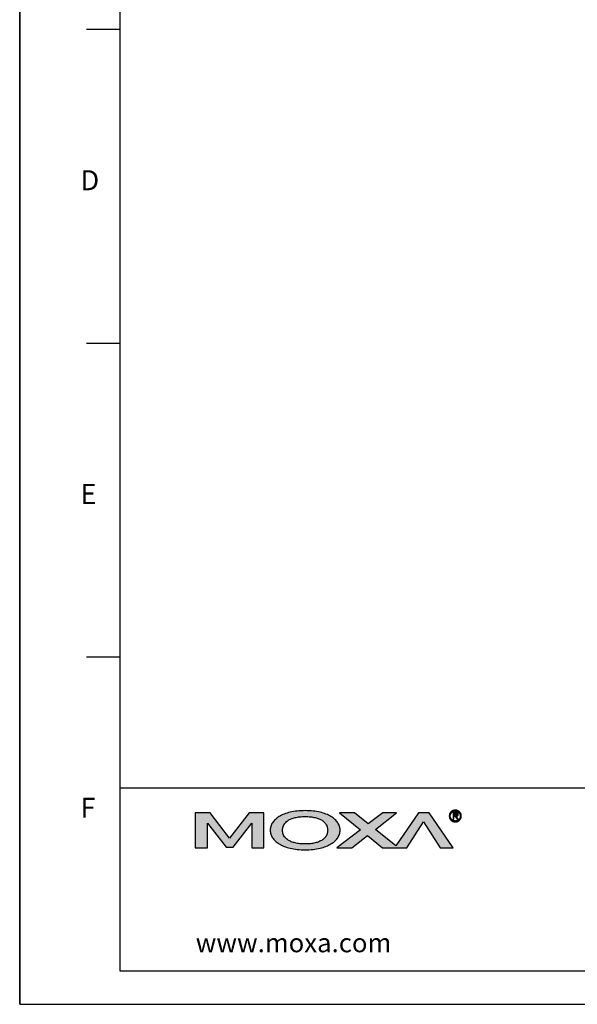
# Model space of a CAD drawing. Extents: x 0 to 841, y 0 to 594.
# Drawn here: x 0 to 167, y 0 to 295 of the extents above; entities that cross this region are included whole.
import ezdxf

# ---------------------------------------------------------------- set-up
doc = ezdxf.new("R2010")
doc.units = 0
doc.header["$LTSCALE"] = 46.255
doc.layers.get('0').update_dxf_attribs({"linetype": 'CONTINUOUS'})
for name, color, linetype in [('RJ-SERIES_DXF_FORMAT', 7, 'CONTINUOUS'), ('RJ-SERIES_DXF_HATCHING', 7, 'CONTINUOUS'), ('RJ-SERIES_DXF_TEXT', 7, 'CONTINUOUS')]:
    doc.layers.add(name, color=color, linetype=linetype)
doc.styles.add('TEXTSTYLE_2', font='txt_____.ttf')

msp = doc.modelspace()

# ---------------------------------------------------------------- hatches: boundary and pattern name
at = {"layer": 'RJ-SERIES_DXF_HATCHING', "linetype": 'CONTINUOUS'}
h = msp.add_hatch(color=7, dxfattribs=at)
h.paths.add_polyline_path([(61.8649, 47.0613), (63.9474, 47.0613), (69.5421, 54.2852), (69.5421, 46.8919), (73.1839, 46.8919), (73.1839, 57.4039), (68.735, 57.4039), (62.9061, 49.8164), (57.0772, 57.4039), (52.6284, 57.4039), (52.6284, 46.8919), (56.2752, 46.8919), (56.2752, 54.2852)])
h.paths.add_polyline_path([(77.1645, 48.4563), (77.4734, 48.2421), (77.7972, 48.0378), (78.136, 47.8385), (78.4997, 47.6492), (78.8833, 47.4748), (79.2869, 47.3054), (79.7053, 47.151), (80.1438, 47.0065), (80.6021, 46.872), (81.0804, 46.7524), (81.5736, 46.6428), (82.0867, 46.5482), (82.6198, 46.4635), (83.1678, 46.3987), (83.7357, 46.3439), (84.3186, 46.3041), (84.9215, 46.2841), (85.5442, 46.2742), (86.162, 46.2841), (86.7648, 46.3041), (87.3477, 46.3439), (87.9156, 46.3987), (88.4636, 46.4635), (88.9967, 46.5482), (89.5098, 46.6428), (90.0031, 46.7524), (90.4813, 46.872), (90.9397, 47.0065), (91.3781, 47.151), (91.7966, 47.3054), (92.2001, 47.4748), (92.5837, 47.6492), (92.9424, 47.8385), (93.2862, 48.0378), (93.61, 48.2421), (93.9139, 48.4563), (94.1979, 48.6805), (94.4619, 48.9146), (94.706, 49.1538), (94.9302, 49.3979), (95.1345, 49.652), (95.3138, 49.911), (95.4782, 50.1751), (95.6177, 50.4441), (95.7373, 50.7181), (95.832, 50.9971), (95.9067, 51.2811), (95.9615, 51.565), (95.9964, 51.859), (96.0063, 52.1479), (95.9964, 52.4419), (95.9615, 52.7308), (95.9067, 53.0198), (95.832, 53.2987), (95.7373, 53.5777), (95.6177, 53.8517), (95.4782, 54.1258), (95.3138, 54.3898), (95.1345, 54.6489), (94.9302, 54.898), (94.706, 55.1471), (94.4619, 55.3862), (94.1979, 55.6154), (93.9139, 55.8396), (93.61, 56.0538), (93.2862, 56.263), (92.9424, 56.4573), (92.5837, 56.6466), (92.2001, 56.826), (91.7966, 56.9904), (91.3781, 57.1498), (90.9397, 57.2943), (90.4813, 57.4238), (90.0031, 57.5484), (89.5098, 57.658), (88.9967, 57.7526), (88.4636, 57.8323), (87.9156, 57.9021), (87.3477, 57.9569), (86.7648, 57.9918), (86.162, 58.0167), (85.5442, 58.0266), (84.9215, 58.0167), (84.3186, 57.9918), (83.7357, 57.9569), (83.1678, 57.9021), (82.6198, 57.8323), (82.0867, 57.7526), (81.5736, 57.658), (81.0804, 57.5484), (80.6021, 57.4238), (80.1438, 57.2943), (79.7053, 57.1498), (79.2869, 56.9904), (78.8833, 56.826), (78.4997, 56.6466), (78.136, 56.4573), (77.7972, 56.263), (77.4734, 56.0538), (77.1645, 55.8396), (76.8806, 55.6154), (76.6165, 55.3862), (76.3774, 55.1471), (76.1532, 54.898), (75.9489, 54.6489), (75.7646, 54.3898), (75.6052, 54.1258), (75.4657, 53.8517), (75.3461, 53.5777), (75.2465, 53.2987), (75.1717, 53.0198), (75.1169, 52.7308), (75.0821, 52.4419), (75.0721, 52.1479), (75.0821, 51.859), (75.1169, 51.565), (75.1717, 51.2811), (75.2465, 50.9971), (75.3461, 50.7181), (75.4657, 50.4441), (75.6052, 50.1751), (75.7646, 49.911), (75.9489, 49.652), (76.1532, 49.3979), (76.3774, 49.1538), (76.6165, 48.9146), (76.8806, 48.6805)])
h.paths.add_polyline_path([(79.7153, 49.8064), (79.5658, 49.9758), (79.3619, 50.2234), (79.1922, 50.5088), (79.0455, 50.7875), (78.8984, 51.1974), (78.8335, 51.5003), (78.7885, 51.8228), (78.7737, 52.1479), (78.7883, 52.4769), (78.8471, 52.8981), (78.9381, 53.2091), (79.0427, 53.508), (79.239, 53.8809), (79.4263, 54.1507), (79.5658, 54.3201), (79.7153, 54.4894), (79.9648, 54.7313), (80.2484, 54.9478), (80.4526, 55.0873), (80.6669, 55.2218), (80.901, 55.3463), (81.1451, 55.4659), (81.3992, 55.5805), (81.6732, 55.6801), (81.9572, 55.7798), (82.2561, 55.8645), (82.565, 55.9442), (82.8888, 56.0139), (83.2276, 56.0787), (83.5813, 56.1285), (83.945, 56.1733), (84.3236, 56.2082), (84.7172, 56.2331), (85.1257, 56.2481), (85.5442, 56.2531), (85.9627, 56.2481), (86.3712, 56.2331), (86.7598, 56.2082), (87.1384, 56.1733), (87.5071, 56.1285), (87.8558, 56.0787), (88.1946, 56.0139), (88.5184, 55.9442), (88.8323, 55.8645), (89.1262, 55.7798), (89.4102, 55.6801), (89.6842, 55.5805), (89.9383, 55.4659), (90.1824, 55.3463), (90.4116, 55.2218), (90.6308, 55.0873), (90.8351, 54.9478), (91.0244, 54.8033), (91.1987, 54.6489), (91.3631, 54.4894), (91.5126, 54.3201), (91.6521, 54.1507), (91.7766, 53.9713), (91.8862, 53.792), (92.0282, 53.508), (92.1403, 53.2091), (92.1951, 53.0048), (92.2449, 52.8006), (92.2748, 52.5863), (92.2948, 52.3721), (92.2997, 52.1479), (92.2948, 51.9287), (92.2748, 51.7145), (92.2449, 51.5003), (92.1951, 51.291), (92.1403, 51.0868), (92.0241, 50.7845), (91.8389, 50.4142), (91.6521, 50.1452), (91.5126, 49.9758), (91.3631, 49.8064), (91.1987, 49.647), (91.0244, 49.4925), (90.8351, 49.3481), (90.6308, 49.2086), (90.4116, 49.074), (90.1824, 48.9495), (89.9383, 48.8299), (89.6842, 48.7153), (89.4102, 48.6157), (89.1262, 48.5161), (88.8323, 48.4314), (88.5184, 48.3517), (88.1946, 48.2819), (87.8558, 48.2171), (87.5071, 48.1673), (87.1384, 48.1225), (86.7598, 48.0876), (86.3712, 48.0627), (85.9627, 48.0478), (85.5442, 48.0428), (85.1257, 48.0478), (84.7172, 48.0627), (84.3236, 48.0876), (83.945, 48.1225), (83.5813, 48.1673), (83.2276, 48.2171), (82.8888, 48.2819), (82.565, 48.3517), (82.2561, 48.4314), (81.9572, 48.5161), (81.6732, 48.6157), (81.3992, 48.7153), (81.1451, 48.8299), (80.901, 48.9495), (80.6669, 49.074), (80.4526, 49.2086), (80.2484, 49.3481), (79.9648, 49.5645)])
h.paths.add_polyline_path([(100.3855, 57.4039), (95.7971, 57.4039), (102.0943, 52.2874), (95.0448, 46.8919), (99.5435, 46.8919), (104.2166, 50.5637), (108.7253, 46.8919), (116.0488, 46.8919), (121.0507, 54.6937), (126.0476, 46.8919), (129.8638, 46.8919), (122.6897, 57.4039), (119.4963, 57.4039), (112.7507, 47.4449), (106.588, 52.4219), (112.9351, 57.4039), (108.7851, 57.4039), (104.4807, 54.1108)])

# ---------------------------------------------------------------- linework, layer by layer
at = {"color": 7, "linetype": 'CONTINUOUS'}
for p, q in [((0, 594), (0, 0)), ((52.6284, 57.4039), (52.6284, 46.8919)), ((57.0772, 57.4039), (52.6284, 57.4039)), ((52.6284, 57.4039), (52.6284, 46.8919)), ((57.0772, 57.4039), (52.6284, 57.4039)), ((62.9061, 49.8164), (57.0772, 57.4039)), ((62.9061, 49.8164), (57.0772, 57.4039)), ((68.735, 57.4039), (62.9061, 49.8164)), ((68.735, 57.4039), (62.9061, 49.8164)), ((73.1839, 57.4039), (68.735, 57.4039)), ((73.1839, 57.4039), (68.735, 57.4039)), ((73.1839, 46.8919), (73.1839, 57.4039)), ((73.1839, 46.8919), (73.1839, 57.4039)), ((77.4734, 56.0538), (77.1645, 55.8396)), ((77.4734, 56.0538), (77.1645, 55.8396)), ((77.7972, 56.263), (77.4734, 56.0538)), ((77.7972, 56.263), (77.4734, 56.0538)), ((78.136, 56.4573), (77.7972, 56.263)), ((78.136, 56.4573), (77.7972, 56.263)), ((78.4997, 56.6466), (78.136, 56.4573)), ((78.4997, 56.6466), (78.136, 56.4573)), ((78.8833, 56.826), (78.4997, 56.6466)), ((78.8833, 56.826), (78.4997, 56.6466)), ((79.2869, 56.9904), (78.8833, 56.826)), ((79.2869, 56.9904), (78.8833, 56.826)), ((79.7053, 57.1498), (79.2869, 56.9904)), ((79.7053, 57.1498), (79.2869, 56.9904)), ((80.1438, 57.2943), (79.7053, 57.1498)), ((80.1438, 57.2943), (79.7053, 57.1498)), ((80.6021, 57.4238), (80.1438, 57.2943)), ((80.6021, 57.4238), (80.1438, 57.2943)), ((81.0804, 57.5484), (80.6021, 57.4238)), ((81.0804, 57.5484), (80.6021, 57.4238)), ((81.5736, 57.658), (81.0804, 57.5484)), ((81.5736, 57.658), (81.0804, 57.5484)), ((82.0867, 57.7526), (81.5736, 57.658)), ((82.0867, 57.7526), (81.5736, 57.658)), ((82.6198, 57.8323), (82.0867, 57.7526)), ((82.6198, 57.8323), (82.0867, 57.7526)), ((83.1678, 57.9021), (82.6198, 57.8323)), ((83.1678, 57.9021), (82.6198, 57.8323)), ((82.8888, 56.0139), (83.2276, 56.0787)), ((82.8888, 56.0139), (83.2276, 56.0787)), ((83.7357, 57.9569), (83.1678, 57.9021)), ((83.7357, 57.9569), (83.1678, 57.9021)), ((83.2276, 56.0787), (83.5813, 56.1285)), ((83.2276, 56.0787), (83.5813, 56.1285)), ((83.5813, 56.1285), (83.945, 56.1733)), ((83.5813, 56.1285), (83.945, 56.1733)), ((84.3186, 57.9918), (83.7357, 57.9569)), ((84.3186, 57.9918), (83.7357, 57.9569)), ((83.945, 56.1733), (84.3236, 56.2082)), ((83.945, 56.1733), (84.3236, 56.2082)), ((84.9215, 58.0167), (84.3186, 57.9918)), ((84.9215, 58.0167), (84.3186, 57.9918)), ((84.3236, 56.2082), (84.7172, 56.2331)), ((84.3236, 56.2082), (84.7172, 56.2331)), ((84.7172, 56.2331), (85.1257, 56.2481)), ((84.7172, 56.2331), (85.1257, 56.2481)), ((85.5442, 58.0266), (84.9215, 58.0167)), ((85.5442, 58.0266), (84.9215, 58.0167)), ((85.1257, 56.2481), (85.5442, 56.2531)), ((85.1257, 56.2481), (85.5442, 56.2531)), ((86.162, 58.0167), (85.5442, 58.0266)), ((86.162, 58.0167), (85.5442, 58.0266)), ((85.5442, 56.2531), (85.9627, 56.2481)), ((85.5442, 56.2531), (85.9627, 56.2481)), ((85.9627, 56.2481), (86.3712, 56.2331)), ((85.9627, 56.2481), (86.3712, 56.2331)), ((86.7648, 57.9918), (86.162, 58.0167)), ((86.7648, 57.9918), (86.162, 58.0167)), ((86.3712, 56.2331), (86.7598, 56.2082)), ((86.3712, 56.2331), (86.7598, 56.2082)), ((86.7598, 56.2082), (87.1384, 56.1733)), ((86.7598, 56.2082), (87.1384, 56.1733)), ((87.3477, 57.9569), (86.7648, 57.9918)), ((87.3477, 57.9569), (86.7648, 57.9918)), ((87.1384, 56.1733), (87.5071, 56.1285)), ((87.1384, 56.1733), (87.5071, 56.1285)), ((87.9156, 57.9021), (87.3477, 57.9569)), ((87.9156, 57.9021), (87.3477, 57.9569)), ((87.5071, 56.1285), (87.8558, 56.0787)), ((87.5071, 56.1285), (87.8558, 56.0787)), ((87.8558, 56.0787), (88.1946, 56.0139)), ((87.8558, 56.0787), (88.1946, 56.0139)), ((88.4636, 57.8323), (87.9156, 57.9021)), ((88.4636, 57.8323), (87.9156, 57.9021)), ((88.9967, 57.7526), (88.4636, 57.8323)), ((88.9967, 57.7526), (88.4636, 57.8323)), ((89.5098, 57.658), (88.9967, 57.7526)), ((89.5098, 57.658), (88.9967, 57.7526)), ((90.0031, 57.5484), (89.5098, 57.658)), ((90.0031, 57.5484), (89.5098, 57.658)), ((90.4813, 57.4238), (90.0031, 57.5484)), ((90.4813, 57.4238), (90.0031, 57.5484)), ((90.9397, 57.2943), (90.4813, 57.4238)), ((90.9397, 57.2943), (90.4813, 57.4238)), ((91.3781, 57.1498), (90.9397, 57.2943)), ((91.3781, 57.1498), (90.9397, 57.2943)), ((91.7966, 56.9904), (91.3781, 57.1498)), ((91.7966, 56.9904), (91.3781, 57.1498)), ((92.2001, 56.826), (91.7966, 56.9904)), ((92.2001, 56.826), (91.7966, 56.9904)), ((92.5837, 56.6466), (92.2001, 56.826)), ((92.5837, 56.6466), (92.2001, 56.826)), ((92.9424, 56.4573), (92.5837, 56.6466)), ((92.9424, 56.4573), (92.5837, 56.6466)), ((93.2862, 56.263), (92.9424, 56.4573)), ((93.2862, 56.263), (92.9424, 56.4573)), ((93.61, 56.0538), (93.2862, 56.263)), ((93.61, 56.0538), (93.2862, 56.263)), ((93.9139, 55.8396), (93.61, 56.0538)), ((93.9139, 55.8396), (93.61, 56.0538)), ((95.7971, 57.4039), (102.0943, 52.2874)), ((100.3855, 57.4039), (95.7971, 57.4039)), ((95.7971, 57.4039), (102.0943, 52.2874)), ((100.3855, 57.4039), (95.7971, 57.4039)), ((104.4807, 54.1108), (100.3855, 57.4039)), ((104.4807, 54.1108), (100.3855, 57.4039)), ((108.7851, 57.4039), (104.4807, 54.1108)), ((108.7851, 57.4039), (104.4807, 54.1108)), ((106.588, 52.4219), (112.9351, 57.4039)), ((106.588, 52.4219), (112.9351, 57.4039)), ((112.9351, 57.4039), (108.7851, 57.4039)), ((112.9351, 57.4039), (108.7851, 57.4039)), ((119.4963, 57.4039), (112.7507, 47.4449)), ((119.4963, 57.4039), (112.7507, 47.4449)), ((122.6897, 57.4039), (119.4963, 57.4039)), ((122.6897, 57.4039), (119.4963, 57.4039)), ((129.8638, 46.8919), (122.6897, 57.4039)), ((129.8638, 46.8919), (122.6897, 57.4039)), ((128.7677, 56.6865), (128.7478, 56.5071)), ((128.7478, 56.5071), (128.7478, 56.3228)), ((128.7478, 56.3228), (128.7677, 56.1435)), ((128.7827, 56.7712), (128.7677, 56.6865)), ((128.7677, 56.1435), (128.7827, 56.0538)), ((128.8026, 56.8609), (128.7827, 56.7712)), ((128.7827, 56.0538), (128.8026, 55.9691)), ((128.8275, 56.9406), (128.8026, 56.8609)), ((128.8524, 57.0253), (128.8275, 56.9406)), ((128.9222, 57.1847), (128.8524, 57.0253)), ((129.0019, 57.3341), (128.9222, 57.1847)), ((129.0517, 57.4089), (129.0019, 57.3341)), ((129.0218, 56.4922), (129.0268, 56.5669)), ((129.0218, 56.3377), (129.0218, 56.4922)), ((129.0268, 56.258), (129.0218, 56.3377)), ((129.0268, 56.5669), (129.0368, 56.6466)), ((129.0368, 56.1833), (129.0268, 56.258)), ((129.0368, 56.6466), (129.0517, 56.7164)), ((129.0517, 56.1086), (129.0368, 56.1833)), ((129.1015, 57.4736), (129.0517, 57.4089)), ((129.0517, 56.7164), (129.0716, 56.7911)), ((129.0716, 56.0388), (129.0517, 56.1086)), ((129.0716, 56.7911), (129.0916, 56.8609)), ((129.0916, 56.8609), (129.1414, 57.0004)), ((129.1514, 57.5434), (129.1015, 57.4736)), ((129.1414, 57.0004), (129.1763, 57.0651)), ((129.2111, 57.6082), (129.1514, 57.5434)), ((129.1763, 57.0651), (129.2062, 57.1299)), ((129.2062, 57.1299), (129.246, 57.1946)), ((129.3307, 57.7277), (129.2111, 57.6082)), ((129.246, 57.1946), (129.2859, 57.2544)), ((129.2859, 57.2544), (129.3307, 57.3142)), ((129.3955, 57.7825), (129.3307, 57.7277)), ((129.3307, 57.3142), (129.3755, 57.369)), ((129.3755, 57.369), (129.4254, 57.4238)), ((129.6047, 57.932), (129.3955, 57.7825)), ((129.4254, 57.4238), (129.4752, 57.4736)), ((129.4752, 57.4736), (129.5848, 57.5733)), ((129.5848, 57.5733), (129.6396, 57.6181)), ((129.6844, 57.9718), (129.6047, 57.932)), ((129.6396, 57.6181), (129.6994, 57.658)), ((129.7592, 58.0117), (129.6844, 57.9718)), ((129.6994, 57.658), (129.7641, 57.6978)), ((129.8389, 58.0466), (129.7592, 58.0117)), ((129.7641, 57.6978), (129.8289, 57.7327)), ((129.8289, 57.7327), (129.9584, 57.7925)), ((129.9236, 58.0765), (129.8389, 58.0466)), ((129.8737, 57.3939), (129.8737, 55.4559)), ((130.7954, 57.3939), (129.8737, 57.3939)), ((130.0033, 58.1063), (129.9236, 58.0765)), ((129.9584, 57.7925), (130.0282, 57.8224)), ((130.0929, 58.1313), (130.0033, 58.1063)), ((130.0282, 57.8224), (130.0979, 57.8473)), ((130.1776, 58.1512), (130.0929, 58.1313)), ((130.0979, 57.8473), (130.1677, 57.8672)), ((130.1477, 56.6267), (130.1477, 57.1249)), ((130.1477, 57.1249), (130.6758, 57.1249)), ((130.8004, 56.6267), (130.1477, 56.6267)), ((130.1477, 55.4559), (130.1477, 56.3527)), ((130.1477, 56.3527), (130.4815, 56.3527)), ((130.1677, 57.8672), (130.2424, 57.8822)), ((130.2673, 58.1661), (130.1776, 58.1512)), ((130.2424, 57.8822), (130.3919, 57.9021)), ((130.357, 58.1761), (130.2673, 58.1661)), ((130.5463, 58.1861), (130.357, 58.1761)), ((130.3919, 57.9021), (130.4666, 57.9071)), ((130.4666, 57.9071), (130.5463, 57.9121)), ((130.4815, 56.3527), (131.0594, 55.4559)), ((130.636, 58.1811), (130.5463, 58.1861)), ((130.5463, 57.9121), (130.6958, 57.9021)), ((130.7306, 58.1761), (130.636, 58.1811)), ((130.6758, 57.1249), (130.8353, 57.1149)), ((130.6958, 57.9021), (130.8452, 57.8822)), ((130.8203, 58.1661), (130.7306, 58.1761)), ((130.8602, 57.3889), (130.7954, 57.3939)), ((130.8552, 56.6317), (130.8004, 56.6267)), ((131.3883, 55.4559), (130.8004, 56.3527)), ((130.8004, 56.3527), (130.8651, 56.3527)), ((130.91, 58.1512), (130.8203, 58.1661)), ((130.8353, 57.1149), (130.915, 57.1)), ((130.8452, 57.8822), (130.915, 57.8672)), ((130.905, 56.6416), (130.8552, 56.6317)), ((130.9199, 57.384), (130.8602, 57.3889)), ((130.8651, 56.3527), (130.9847, 56.3726)), ((130.9548, 56.6566), (130.905, 56.6416)), ((130.9947, 58.1313), (130.91, 58.1512)), ((130.915, 57.8672), (130.9897, 57.8473)), ((130.915, 57.1), (130.9897, 57.0801)), ((130.9847, 57.374), (130.9199, 57.384)), ((130.9997, 56.6715), (130.9548, 56.6566)), ((131.0445, 57.3591), (130.9847, 57.374)), ((130.9847, 56.3726), (131.0445, 56.3876)), ((130.9897, 57.8473), (131.0594, 57.8224)), ((130.9897, 57.0801), (131.0495, 57.0502)), ((131.0794, 58.1063), (130.9947, 58.1313)), ((131.0395, 56.6915), (130.9997, 56.6715)), ((131.0794, 56.7164), (131.0395, 56.6915)), ((131.0993, 57.3441), (131.0445, 57.3591)), ((131.0445, 56.3876), (131.0993, 56.4025)), ((131.0495, 57.0502), (131.0794, 57.0302)), ((131.0594, 57.8224), (131.1242, 57.7925)), ((131.2488, 58.0466), (131.0794, 58.1063)), ((131.0794, 57.0302), (131.0993, 57.0103)), ((131.1043, 56.7513), (131.0794, 56.7164)), ((131.1541, 57.3192), (131.0993, 57.3441)), ((131.0993, 57.0103), (131.1192, 56.9854)), ((131.0993, 56.4025), (131.1491, 56.4224)), ((131.1292, 56.7911), (131.1043, 56.7513)), ((131.1192, 56.9854), (131.1342, 56.9555)), ((131.1242, 57.7925), (131.194, 57.7626)), ((131.1342, 56.811), (131.1292, 56.7911)), ((131.1342, 56.9555), (131.1441, 56.9256)), ((131.1441, 56.8359), (131.1342, 56.811)), ((131.1441, 56.9256), (131.1491, 56.8907)), ((131.1491, 56.8907), (131.1441, 56.8609)), ((131.1441, 56.8609), (131.1441, 56.8359)), ((131.1491, 56.4224), (131.1989, 56.4474)), ((131.2039, 57.2943), (131.1541, 57.3192)), ((131.194, 57.7626), (131.2587, 57.7327)), ((131.1989, 56.4474), (131.2388, 56.4772)), ((131.2488, 57.2644), (131.2039, 57.2943)), ((131.2388, 56.4772), (131.2787, 56.5121)), ((131.3285, 58.0117), (131.2488, 58.0466)), ((131.2936, 57.2295), (131.2488, 57.2644)), ((131.2587, 57.7327), (131.3235, 57.6978)), ((131.2787, 56.5121), (131.3185, 56.552)), ((131.3285, 57.1847), (131.2936, 57.2295)), ((131.3185, 56.552), (131.3484, 56.5918)), ((131.3235, 57.6978), (131.4431, 57.6181)), ((131.4779, 57.932), (131.3285, 58.0117)), ((131.3584, 57.1398), (131.3285, 57.1847)), ((131.3484, 56.5918), (131.3733, 56.6416)), ((131.3883, 57.085), (131.3584, 57.1398)), ((131.3733, 56.6416), (131.3932, 56.6915)), ((131.4032, 57.0253), (131.3883, 57.085)), ((131.3932, 56.6915), (131.4082, 56.7513)), ((131.4181, 56.9555), (131.4032, 57.0253)), ((131.4082, 56.7513), (131.4181, 56.816)), ((131.4181, 56.816), (131.4181, 56.9555)), ((131.4431, 57.6181), (131.5028, 57.5733)), ((131.5527, 57.8822), (131.4779, 57.932)), ((131.5028, 57.5733), (131.5576, 57.5235)), ((131.6922, 57.7825), (131.5527, 57.8822)), ((131.5576, 57.5235), (131.6075, 57.4736)), ((131.6075, 57.4736), (131.6623, 57.4238)), ((131.6623, 57.4238), (131.7071, 57.369)), ((131.7569, 57.7277), (131.6922, 57.7825)), ((131.7071, 57.369), (131.7569, 57.3142)), ((131.8765, 57.6082), (131.7569, 57.7277)), ((131.7569, 57.3142), (131.8366, 57.1946)), ((131.8366, 57.1946), (131.8765, 57.1299)), ((131.9313, 57.5434), (131.8765, 57.6082)), ((131.8765, 57.1299), (131.9114, 57.0651)), ((131.9114, 57.0651), (131.9413, 57.0004)), ((131.9861, 57.4736), (131.9313, 57.5434)), ((131.9413, 57.0004), (131.9911, 56.8609)), ((132.0359, 57.4089), (131.9861, 57.4736)), ((131.9911, 56.8609), (132.011, 56.7911)), ((132.011, 56.7911), (132.0309, 56.7164)), ((132.0309, 56.1086), (132.011, 56.0388)), ((132.0309, 56.7164), (132.0459, 56.6466)), ((132.0459, 56.1833), (132.0309, 56.1086)), ((132.1256, 57.2594), (132.0359, 57.4089)), ((132.0459, 56.6466), (132.0558, 56.5669)), ((132.0558, 56.258), (132.0459, 56.1833)), ((132.0558, 56.5669), (132.0608, 56.4922)), ((132.0608, 56.3377), (132.0558, 56.258)), ((132.0608, 56.4922), (132.0608, 56.3377)), ((132.1654, 57.1847), (132.1256, 57.2594)), ((132.2003, 57.105), (132.1654, 57.1847)), ((132.2302, 57.0253), (132.2003, 57.105)), ((132.2601, 56.9406), (132.2302, 57.0253)), ((132.285, 56.8609), (132.2601, 56.9406)), ((132.3049, 56.7712), (132.285, 56.8609)), ((132.285, 55.9691), (132.3049, 56.0538)), ((132.3199, 56.6865), (132.3049, 56.7712)), ((132.3049, 56.0538), (132.3199, 56.1435)), ((132.3398, 56.5071), (132.3199, 56.6865)), ((132.3199, 56.1435), (132.3398, 56.3228)), ((132.3398, 56.3228), (132.3398, 56.5071)), ((56.2752, 54.2852), (61.8649, 47.0613)), ((56.2752, 54.2852), (61.8649, 47.0613)), ((56.2752, 46.8919), (56.2752, 54.2852)), ((56.2752, 46.8919), (56.2752, 54.2852)), ((63.9474, 47.0613), (69.5421, 54.2852)), ((63.9474, 47.0613), (69.5421, 54.2852)), ((69.5421, 54.2852), (69.5421, 46.8919)), ((69.5421, 54.2852), (69.5421, 46.8919)), ((75.2465, 53.2987), (75.1717, 53.0198)), ((75.2465, 53.2987), (75.1717, 53.0198)), ((75.3461, 53.5777), (75.2465, 53.2987)), ((75.3461, 53.5777), (75.2465, 53.2987)), ((75.4657, 53.8517), (75.3461, 53.5777)), ((75.4657, 53.8517), (75.3461, 53.5777)), ((75.6052, 54.1258), (75.4657, 53.8517)), ((75.6052, 54.1258), (75.4657, 53.8517)), ((75.7646, 54.3898), (75.6052, 54.1258)), ((75.7646, 54.3898), (75.6052, 54.1258)), ((75.9489, 54.6489), (75.7646, 54.3898)), ((75.9489, 54.6489), (75.7646, 54.3898)), ((76.1532, 54.898), (75.9489, 54.6489)), ((76.1532, 54.898), (75.9489, 54.6489)), ((76.3774, 55.1471), (76.1532, 54.898)), ((76.3774, 55.1471), (76.1532, 54.898)), ((76.6165, 55.3862), (76.3774, 55.1471)), ((76.6165, 55.3862), (76.3774, 55.1471)), ((76.8806, 55.6154), (76.6165, 55.3862)), ((76.8806, 55.6154), (76.6165, 55.3862)), ((77.1645, 55.8396), (76.8806, 55.6154)), ((77.1645, 55.8396), (76.8806, 55.6154)), ((78.8471, 52.8981), (78.9381, 53.2091)), ((78.8783, 53.0048), (78.9381, 53.2091)), ((78.9381, 53.2091), (79.0427, 53.508)), ((78.9381, 53.2091), (79.0079, 53.4084)), ((79.0079, 53.4084), (79.0926, 53.6026)), ((79.0427, 53.508), (79.239, 53.8809)), ((79.0926, 53.6026), (79.1922, 53.792)), ((79.1922, 53.792), (79.3018, 53.9713)), ((79.239, 53.8809), (79.4263, 54.1507)), ((79.3018, 53.9713), (79.4263, 54.1507)), ((79.4263, 54.1507), (79.5658, 54.3201)), ((79.4263, 54.1507), (79.5658, 54.3201)), ((79.5658, 54.3201), (79.7153, 54.4894)), ((79.5658, 54.3201), (79.7153, 54.4894)), ((79.7153, 54.4894), (79.9648, 54.7313)), ((79.7153, 54.4894), (79.8797, 54.6489)), ((79.8797, 54.6489), (80.0591, 54.8033)), ((79.9648, 54.7313), (80.2484, 54.9478)), ((80.0591, 54.8033), (80.2484, 54.9478)), ((80.2484, 54.9478), (80.4526, 55.0873)), ((80.2484, 54.9478), (80.4526, 55.0873)), ((80.4526, 55.0873), (80.6669, 55.2218)), ((80.4526, 55.0873), (80.6669, 55.2218)), ((80.6669, 55.2218), (80.901, 55.3463)), ((80.6669, 55.2218), (80.901, 55.3463)), ((80.901, 55.3463), (81.1451, 55.4659)), ((80.901, 55.3463), (81.1451, 55.4659)), ((81.1451, 55.4659), (81.3992, 55.5805)), ((81.1451, 55.4659), (81.3992, 55.5805)), ((81.3992, 55.5805), (81.6732, 55.6801)), ((81.3992, 55.5805), (81.6732, 55.6801)), ((81.6732, 55.6801), (81.9572, 55.7798)), ((81.6732, 55.6801), (81.9572, 55.7798)), ((81.9572, 55.7798), (82.2561, 55.8645)), ((81.9572, 55.7798), (82.2561, 55.8645)), ((82.2561, 55.8645), (82.565, 55.9442)), ((82.2561, 55.8645), (82.565, 55.9442)), ((82.565, 55.9442), (82.8888, 56.0139)), ((82.565, 55.9442), (82.8888, 56.0139)), ((88.1946, 56.0139), (88.5184, 55.9442)), ((88.1946, 56.0139), (88.5184, 55.9442)), ((88.5184, 55.9442), (88.8323, 55.8645)), ((88.5184, 55.9442), (88.8323, 55.8645)), ((88.8323, 55.8645), (89.1262, 55.7798)), ((88.8323, 55.8645), (89.1262, 55.7798)), ((89.1262, 55.7798), (89.4102, 55.6801)), ((89.1262, 55.7798), (89.4102, 55.6801)), ((89.4102, 55.6801), (89.6842, 55.5805)), ((89.4102, 55.6801), (89.6842, 55.5805)), ((89.6842, 55.5805), (89.9383, 55.4659)), ((89.6842, 55.5805), (89.9383, 55.4659)), ((89.9383, 55.4659), (90.1824, 55.3463)), ((89.9383, 55.4659), (90.1824, 55.3463)), ((90.1824, 55.3463), (90.4116, 55.2218)), ((90.1824, 55.3463), (90.4116, 55.2218)), ((90.4116, 55.2218), (90.6308, 55.0873)), ((90.4116, 55.2218), (90.6308, 55.0873)), ((90.6308, 55.0873), (90.8351, 54.9478)), ((90.6308, 55.0873), (90.8351, 54.9478)), ((90.8351, 54.9478), (91.0244, 54.8033)), ((90.8351, 54.9478), (91.0244, 54.8033)), ((91.0244, 54.8033), (91.1987, 54.6489)), ((91.0244, 54.8033), (91.1987, 54.6489)), ((91.1987, 54.6489), (91.3631, 54.4894)), ((91.1987, 54.6489), (91.3631, 54.4894)), ((91.3631, 54.4894), (91.5126, 54.3201)), ((91.3631, 54.4894), (91.5126, 54.3201)), ((91.5126, 54.3201), (91.6521, 54.1507)), ((91.5126, 54.3201), (91.6521, 54.1507)), ((91.6521, 54.1507), (91.7766, 53.9713)), ((91.6521, 54.1507), (91.7766, 53.9713)), ((91.7766, 53.9713), (91.8862, 53.792)), ((91.7766, 53.9713), (91.8862, 53.792)), ((91.8862, 53.792), (92.0282, 53.508)), ((91.8862, 53.792), (91.9809, 53.6026)), ((91.9809, 53.6026), (92.0656, 53.4084)), ((92.0282, 53.508), (92.1403, 53.2091)), ((92.0656, 53.4084), (92.1403, 53.2091)), ((92.1403, 53.2091), (92.1951, 53.0048)), ((92.1403, 53.2091), (92.1951, 53.0048)), ((94.1979, 55.6154), (93.9139, 55.8396)), ((94.1979, 55.6154), (93.9139, 55.8396)), ((94.4619, 55.3862), (94.1979, 55.6154)), ((94.4619, 55.3862), (94.1979, 55.6154)), ((94.706, 55.1471), (94.4619, 55.3862)), ((94.706, 55.1471), (94.4619, 55.3862)), ((94.9302, 54.898), (94.706, 55.1471)), ((94.9302, 54.898), (94.706, 55.1471)), ((95.1345, 54.6489), (94.9302, 54.898)), ((95.1345, 54.6489), (94.9302, 54.898)), ((95.3138, 54.3898), (95.1345, 54.6489)), ((95.3138, 54.3898), (95.1345, 54.6489)), ((95.4782, 54.1258), (95.3138, 54.3898)), ((95.4782, 54.1258), (95.3138, 54.3898)), ((95.6177, 53.8517), (95.4782, 54.1258)), ((95.6177, 53.8517), (95.4782, 54.1258)), ((95.7373, 53.5777), (95.6177, 53.8517)), ((95.7373, 53.5777), (95.6177, 53.8517)), ((95.832, 53.2987), (95.7373, 53.5777)), ((95.832, 53.2987), (95.7373, 53.5777)), ((95.9067, 53.0198), (95.832, 53.2987)), ((95.9067, 53.0198), (95.832, 53.2987)), ((116.0488, 46.8919), (121.0507, 54.6937)), ((116.0488, 46.8919), (121.0507, 54.6937)), ((121.0507, 54.6937), (126.0476, 46.8919)), ((121.0507, 54.6937), (126.0476, 46.8919)), ((128.8026, 55.9691), (128.8275, 55.8844)), ((128.8275, 55.8844), (128.8524, 55.8047)), ((128.8524, 55.8047), (128.9222, 55.6453)), ((128.9222, 55.6453), (128.962, 55.5655)), ((128.962, 55.5655), (129.0019, 55.4958)), ((129.0019, 55.4958), (129.0517, 55.4211)), ((129.0517, 55.4211), (129.1015, 55.3513)), ((129.0916, 55.9641), (129.0716, 56.0388)), ((129.1165, 55.8944), (129.0916, 55.9641)), ((129.1015, 55.3513), (129.1514, 55.2866)), ((129.1414, 55.8296), (129.1165, 55.8944)), ((129.1763, 55.7598), (129.1414, 55.8296)), ((129.1514, 55.2866), (129.2111, 55.2218)), ((129.2062, 55.6951), (129.1763, 55.7598)), ((129.2859, 55.5755), (129.2062, 55.6951)), ((129.2111, 55.2218), (129.3307, 55.1022)), ((129.3307, 55.5157), (129.2859, 55.5755)), ((129.3755, 55.4609), (129.3307, 55.5157)), ((129.3307, 55.1022), (129.3955, 55.0474)), ((129.4752, 55.3513), (129.3755, 55.4609)), ((129.3955, 55.0474), (129.4652, 54.9926)), ((129.4652, 54.9926), (129.535, 54.9478)), ((129.53, 55.3015), (129.4752, 55.3513)), ((129.6396, 55.2118), (129.53, 55.3015)), ((129.535, 54.9478), (129.6047, 54.898)), ((129.6047, 54.898), (129.6844, 54.8581)), ((129.6994, 55.172), (129.6396, 55.2118)), ((129.6844, 54.8581), (129.7592, 54.8182)), ((129.7641, 55.1321), (129.6994, 55.172)), ((129.7592, 54.8182), (129.8389, 54.7834)), ((129.8937, 55.0624), (129.7641, 55.1321)), ((129.8389, 54.7834), (129.9236, 54.7535)), ((129.8737, 55.4559), (130.1477, 55.4559)), ((129.9584, 55.0325), (129.8937, 55.0624)), ((129.9236, 54.7535), (130.0033, 54.7236)), ((130.0979, 54.9827), (129.9584, 55.0325)), ((130.0033, 54.7236), (130.0929, 54.6987)), ((130.0929, 54.6987), (130.1776, 54.6837)), ((130.1677, 54.9627), (130.0979, 54.9827)), ((130.2424, 54.9478), (130.1677, 54.9627)), ((130.1776, 54.6837), (130.357, 54.6538)), ((130.3919, 54.9279), (130.2424, 54.9478)), ((130.357, 54.6538), (130.5463, 54.6439)), ((130.4666, 54.9229), (130.3919, 54.9279)), ((130.5463, 54.9179), (130.4666, 54.9229)), ((130.6958, 54.9279), (130.5463, 54.9179)), ((130.5463, 54.6439), (130.636, 54.6489)), ((130.636, 54.6489), (130.7306, 54.6538)), ((130.8452, 54.9478), (130.6958, 54.9279)), ((130.7306, 54.6538), (130.91, 54.6837)), ((130.915, 54.9627), (130.8452, 54.9478)), ((130.91, 54.6837), (130.9947, 54.6987)), ((130.9897, 54.9827), (130.915, 54.9627)), ((131.0594, 55.0076), (130.9897, 54.9827)), ((130.9947, 54.6987), (131.0794, 54.7236)), ((131.0594, 55.4559), (131.3883, 55.4559)), ((131.1242, 55.0325), (131.0594, 55.0076)), ((131.0794, 54.7236), (131.2488, 54.7834)), ((131.194, 55.0624), (131.1242, 55.0325)), ((131.3235, 55.1321), (131.194, 55.0624)), ((131.2488, 54.7834), (131.3285, 54.8182)), ((131.4431, 55.2118), (131.3235, 55.1321)), ((131.3285, 54.8182), (131.4779, 54.898)), ((131.5028, 55.2567), (131.4431, 55.2118)), ((131.4779, 54.898), (131.5527, 54.9478)), ((131.5576, 55.3015), (131.5028, 55.2567)), ((131.5527, 54.9478), (131.6224, 54.9926)), ((131.6623, 55.4061), (131.5576, 55.3015)), ((131.6224, 54.9926), (131.6922, 55.0474)), ((131.7071, 55.4609), (131.6623, 55.4061)), ((131.6922, 55.0474), (131.7569, 55.1022)), ((131.7569, 55.5157), (131.7071, 55.4609)), ((131.8765, 55.6951), (131.7569, 55.5157)), ((131.7569, 55.1022), (131.8765, 55.2218)), ((131.9114, 55.7598), (131.8765, 55.6951)), ((131.8765, 55.2218), (131.9861, 55.3513)), ((131.9413, 55.8296), (131.9114, 55.7598)), ((131.9662, 55.8944), (131.9413, 55.8296)), ((131.9911, 55.9641), (131.9662, 55.8944)), ((131.9861, 55.3513), (132.0359, 55.4211)), ((132.011, 56.0388), (131.9911, 55.9641)), ((132.0359, 55.4211), (132.0807, 55.4958)), ((132.0807, 55.4958), (132.1256, 55.5655)), ((132.1256, 55.5655), (132.1654, 55.6453)), ((132.1654, 55.6453), (132.2003, 55.725)), ((132.2003, 55.725), (132.2601, 55.8844)), ((132.2601, 55.8844), (132.285, 55.9691)), ((75.0821, 52.4419), (75.0721, 52.1479)), ((75.0821, 52.4419), (75.0721, 52.1479)), ((75.0721, 52.1479), (75.0821, 51.859)), ((75.0721, 52.1479), (75.0821, 51.859)), ((75.1169, 52.7308), (75.0821, 52.4419)), ((75.1169, 52.7308), (75.0821, 52.4419)), ((75.0821, 51.859), (75.1169, 51.565)), ((75.0821, 51.859), (75.1169, 51.565)), ((75.1717, 53.0198), (75.1169, 52.7308)), ((75.1717, 53.0198), (75.1169, 52.7308)), ((75.1169, 51.565), (75.1717, 51.2811)), ((75.1169, 51.565), (75.1717, 51.2811)), ((75.1717, 51.2811), (75.2465, 50.9971)), ((75.1717, 51.2811), (75.2465, 50.9971)), ((75.2465, 50.9971), (75.3461, 50.7181)), ((75.2465, 50.9971), (75.3461, 50.7181)), ((75.3461, 50.7181), (75.4657, 50.4441)), ((75.3461, 50.7181), (75.4657, 50.4441)), ((75.4657, 50.4441), (75.6052, 50.1751)), ((75.4657, 50.4441), (75.6052, 50.1751)), ((75.6052, 50.1751), (75.7646, 49.911)), ((75.6052, 50.1751), (75.7646, 49.911)), ((78.7737, 52.1479), (78.7883, 52.4769)), ((78.7737, 52.1479), (78.7837, 52.3721)), ((78.7885, 51.8228), (78.7737, 52.1479)), ((78.7837, 51.9287), (78.7737, 52.1479)), ((78.7837, 52.3721), (78.8036, 52.5863)), ((78.8036, 51.7145), (78.7837, 51.9287)), ((78.7883, 52.4769), (78.8471, 52.8981)), ((78.8335, 51.5003), (78.7885, 51.8228)), ((78.8036, 52.5863), (78.8335, 52.8006)), ((78.8335, 51.5003), (78.8036, 51.7145)), ((78.8335, 52.8006), (78.8783, 53.0048)), ((78.8984, 51.1974), (78.8335, 51.5003)), ((78.8783, 51.291), (78.8335, 51.5003)), ((78.9381, 51.0868), (78.8783, 51.291)), ((79.0455, 50.7875), (78.8984, 51.1974)), ((79.0079, 50.8925), (78.9381, 51.0868)), ((79.0926, 50.6982), (79.0079, 50.8925)), ((79.1922, 50.5088), (79.0455, 50.7875)), ((79.1922, 50.5088), (79.0926, 50.6982)), ((79.3619, 50.2234), (79.1922, 50.5088)), ((79.3018, 50.3245), (79.1922, 50.5088)), ((79.4263, 50.1452), (79.3018, 50.3245)), ((79.5658, 49.9758), (79.3619, 50.2234)), ((91.8389, 50.4142), (91.6521, 50.1452)), ((91.7766, 50.3245), (91.6521, 50.1452)), ((91.8862, 50.5088), (91.7766, 50.3245)), ((92.0241, 50.7845), (91.8389, 50.4142)), ((91.9809, 50.6982), (91.8862, 50.5088)), ((92.0656, 50.8925), (91.9809, 50.6982)), ((92.1403, 51.0868), (92.0241, 50.7845)), ((92.1403, 51.0868), (92.0656, 50.8925)), ((92.1951, 51.291), (92.1403, 51.0868)), ((92.1951, 51.291), (92.1403, 51.0868)), ((92.1951, 53.0048), (92.2449, 52.8006)), ((92.1951, 53.0048), (92.2449, 52.8006)), ((92.2449, 51.5003), (92.1951, 51.291)), ((92.2449, 51.5003), (92.1951, 51.291)), ((92.2449, 52.8006), (92.2748, 52.5863)), ((92.2449, 52.8006), (92.2748, 52.5863)), ((92.2748, 51.7145), (92.2449, 51.5003)), ((92.2748, 51.7145), (92.2449, 51.5003)), ((92.2748, 52.5863), (92.2948, 52.3721)), ((92.2748, 52.5863), (92.2948, 52.3721)), ((92.2948, 51.9287), (92.2748, 51.7145)), ((92.2948, 51.9287), (92.2748, 51.7145)), ((92.2948, 52.3721), (92.2997, 52.1479)), ((92.2948, 52.3721), (92.2997, 52.1479)), ((92.2997, 52.1479), (92.2948, 51.9287)), ((92.2997, 52.1479), (92.2948, 51.9287)), ((102.0943, 52.2874), (95.0448, 46.8919)), ((102.0943, 52.2874), (95.0448, 46.8919)), ((95.3138, 49.911), (95.4782, 50.1751)), ((95.3138, 49.911), (95.4782, 50.1751)), ((95.4782, 50.1751), (95.6177, 50.4441)), ((95.4782, 50.1751), (95.6177, 50.4441)), ((95.6177, 50.4441), (95.7373, 50.7181)), ((95.6177, 50.4441), (95.7373, 50.7181)), ((95.7373, 50.7181), (95.832, 50.9971)), ((95.7373, 50.7181), (95.832, 50.9971)), ((95.832, 50.9971), (95.9067, 51.2811)), ((95.832, 50.9971), (95.9067, 51.2811)), ((95.9615, 52.7308), (95.9067, 53.0198)), ((95.9615, 52.7308), (95.9067, 53.0198)), ((95.9067, 51.2811), (95.9615, 51.565)), ((95.9067, 51.2811), (95.9615, 51.565)), ((95.9964, 52.4419), (95.9615, 52.7308)), ((95.9964, 52.4419), (95.9615, 52.7308)), ((95.9615, 51.565), (95.9964, 51.859)), ((95.9615, 51.565), (95.9964, 51.859)), ((96.0063, 52.1479), (95.9964, 52.4419)), ((96.0063, 52.1479), (95.9964, 52.4419)), ((95.9964, 51.859), (96.0063, 52.1479)), ((95.9964, 51.859), (96.0063, 52.1479)), ((99.5435, 46.8919), (104.2166, 50.5637)), ((99.5435, 46.8919), (104.2166, 50.5637)), ((104.2166, 50.5637), (108.7253, 46.8919)), ((104.2166, 50.5637), (108.7253, 46.8919)), ((112.7507, 47.4449), (106.588, 52.4219)), ((112.7507, 47.4449), (106.588, 52.4219)), ((75.7646, 49.911), (75.9489, 49.652)), ((75.7646, 49.911), (75.9489, 49.652)), ((75.9489, 49.652), (76.1532, 49.3979)), ((75.9489, 49.652), (76.1532, 49.3979)), ((76.1532, 49.3979), (76.3774, 49.1538)), ((76.1532, 49.3979), (76.3774, 49.1538)), ((76.3774, 49.1538), (76.6165, 48.9146)), ((76.3774, 49.1538), (76.6165, 48.9146)), ((76.6165, 48.9146), (76.8806, 48.6805)), ((76.6165, 48.9146), (76.8806, 48.6805)), ((76.8806, 48.6805), (77.1645, 48.4563)), ((76.8806, 48.6805), (77.1645, 48.4563)), ((77.1645, 48.4563), (77.4734, 48.2421)), ((77.1645, 48.4563), (77.4734, 48.2421)), ((77.4734, 48.2421), (77.7972, 48.0378)), ((77.4734, 48.2421), (77.7972, 48.0378)), ((77.7972, 48.0378), (78.136, 47.8385)), ((77.7972, 48.0378), (78.136, 47.8385)), ((78.136, 47.8385), (78.4997, 47.6492)), ((78.136, 47.8385), (78.4997, 47.6492)), ((78.4997, 47.6492), (78.8833, 47.4748)), ((78.4997, 47.6492), (78.8833, 47.4748)), ((78.8833, 47.4748), (79.2869, 47.3054)), ((78.8833, 47.4748), (79.2869, 47.3054)), ((79.2869, 47.3054), (79.7053, 47.151)), ((79.2869, 47.3054), (79.7053, 47.151)), ((79.5658, 49.9758), (79.4263, 50.1452)), ((79.7153, 49.8064), (79.5658, 49.9758)), ((79.7153, 49.8064), (79.5658, 49.9758)), ((79.9648, 49.5645), (79.7153, 49.8064)), ((79.8797, 49.647), (79.7153, 49.8064)), ((80.0591, 49.4925), (79.8797, 49.647)), ((80.2484, 49.3481), (79.9648, 49.5645)), ((80.2484, 49.3481), (80.0591, 49.4925)), ((80.4526, 49.2086), (80.2484, 49.3481)), ((80.4526, 49.2086), (80.2484, 49.3481)), ((80.6669, 49.074), (80.4526, 49.2086)), ((80.6669, 49.074), (80.4526, 49.2086)), ((80.901, 48.9495), (80.6669, 49.074)), ((80.901, 48.9495), (80.6669, 49.074)), ((81.1451, 48.8299), (80.901, 48.9495)), ((81.1451, 48.8299), (80.901, 48.9495)), ((81.3992, 48.7153), (81.1451, 48.8299)), ((81.3992, 48.7153), (81.1451, 48.8299)), ((81.6732, 48.6157), (81.3992, 48.7153)), ((81.6732, 48.6157), (81.3992, 48.7153)), ((81.9572, 48.5161), (81.6732, 48.6157)), ((81.9572, 48.5161), (81.6732, 48.6157)), ((82.2561, 48.4314), (81.9572, 48.5161)), ((82.2561, 48.4314), (81.9572, 48.5161)), ((82.565, 48.3517), (82.2561, 48.4314)), ((82.565, 48.3517), (82.2561, 48.4314)), ((82.8888, 48.2819), (82.565, 48.3517)), ((82.8888, 48.2819), (82.565, 48.3517)), ((83.2276, 48.2171), (82.8888, 48.2819)), ((83.2276, 48.2171), (82.8888, 48.2819)), ((83.5813, 48.1673), (83.2276, 48.2171)), ((83.5813, 48.1673), (83.2276, 48.2171)), ((83.945, 48.1225), (83.5813, 48.1673)), ((83.945, 48.1225), (83.5813, 48.1673)), ((84.3236, 48.0876), (83.945, 48.1225)), ((84.3236, 48.0876), (83.945, 48.1225)), ((84.7172, 48.0627), (84.3236, 48.0876)), ((84.7172, 48.0627), (84.3236, 48.0876)), ((85.1257, 48.0478), (84.7172, 48.0627)), ((85.1257, 48.0478), (84.7172, 48.0627)), ((85.5442, 48.0428), (85.1257, 48.0478)), ((85.5442, 48.0428), (85.1257, 48.0478)), ((85.9627, 48.0478), (85.5442, 48.0428)), ((85.9627, 48.0478), (85.5442, 48.0428)), ((86.3712, 48.0627), (85.9627, 48.0478)), ((86.3712, 48.0627), (85.9627, 48.0478)), ((86.7598, 48.0876), (86.3712, 48.0627)), ((86.7598, 48.0876), (86.3712, 48.0627)), ((87.1384, 48.1225), (86.7598, 48.0876)), ((87.1384, 48.1225), (86.7598, 48.0876)), ((87.5071, 48.1673), (87.1384, 48.1225)), ((87.5071, 48.1673), (87.1384, 48.1225)), ((87.8558, 48.2171), (87.5071, 48.1673)), ((87.8558, 48.2171), (87.5071, 48.1673)), ((88.1946, 48.2819), (87.8558, 48.2171)), ((88.1946, 48.2819), (87.8558, 48.2171)), ((88.5184, 48.3517), (88.1946, 48.2819)), ((88.5184, 48.3517), (88.1946, 48.2819)), ((88.8323, 48.4314), (88.5184, 48.3517)), ((88.8323, 48.4314), (88.5184, 48.3517)), ((89.1262, 48.5161), (88.8323, 48.4314)), ((89.1262, 48.5161), (88.8323, 48.4314)), ((89.4102, 48.6157), (89.1262, 48.5161)), ((89.4102, 48.6157), (89.1262, 48.5161)), ((89.6842, 48.7153), (89.4102, 48.6157)), ((89.6842, 48.7153), (89.4102, 48.6157)), ((89.9383, 48.8299), (89.6842, 48.7153)), ((89.9383, 48.8299), (89.6842, 48.7153)), ((90.1824, 48.9495), (89.9383, 48.8299)), ((90.1824, 48.9495), (89.9383, 48.8299)), ((90.4116, 49.074), (90.1824, 48.9495)), ((90.4116, 49.074), (90.1824, 48.9495)), ((90.6308, 49.2086), (90.4116, 49.074)), ((90.6308, 49.2086), (90.4116, 49.074)), ((90.8351, 49.3481), (90.6308, 49.2086)), ((90.8351, 49.3481), (90.6308, 49.2086)), ((91.0244, 49.4925), (90.8351, 49.3481)), ((91.0244, 49.4925), (90.8351, 49.3481)), ((91.1987, 49.647), (91.0244, 49.4925)), ((91.1987, 49.647), (91.0244, 49.4925)), ((91.3631, 49.8064), (91.1987, 49.647)), ((91.3631, 49.8064), (91.1987, 49.647)), ((91.5126, 49.9758), (91.3631, 49.8064)), ((91.5126, 49.9758), (91.3631, 49.8064)), ((91.3781, 47.151), (91.7966, 47.3054)), ((91.3781, 47.151), (91.7966, 47.3054)), ((91.6521, 50.1452), (91.5126, 49.9758)), ((91.6521, 50.1452), (91.5126, 49.9758)), ((91.7966, 47.3054), (92.2001, 47.4748)), ((91.7966, 47.3054), (92.2001, 47.4748)), ((92.2001, 47.4748), (92.5837, 47.6492)), ((92.2001, 47.4748), (92.5837, 47.6492)), ((92.5837, 47.6492), (92.9424, 47.8385)), ((92.5837, 47.6492), (92.9424, 47.8385)), ((92.9424, 47.8385), (93.2862, 48.0378)), ((92.9424, 47.8385), (93.2862, 48.0378)), ((93.2862, 48.0378), (93.61, 48.2421)), ((93.2862, 48.0378), (93.61, 48.2421)), ((93.61, 48.2421), (93.9139, 48.4563)), ((93.61, 48.2421), (93.9139, 48.4563)), ((93.9139, 48.4563), (94.1979, 48.6805)), ((93.9139, 48.4563), (94.1979, 48.6805)), ((94.1979, 48.6805), (94.4619, 48.9146)), ((94.1979, 48.6805), (94.4619, 48.9146)), ((94.4619, 48.9146), (94.706, 49.1538)), ((94.4619, 48.9146), (94.706, 49.1538)), ((94.706, 49.1538), (94.9302, 49.3979)), ((94.706, 49.1538), (94.9302, 49.3979)), ((94.9302, 49.3979), (95.1345, 49.652)), ((94.9302, 49.3979), (95.1345, 49.652)), ((95.1345, 49.652), (95.3138, 49.911)), ((95.1345, 49.652), (95.3138, 49.911)), ((52.6284, 46.8919), (56.2752, 46.8919)), ((52.6284, 46.8919), (56.2752, 46.8919)), ((61.8649, 47.0613), (63.9474, 47.0613)), ((61.8649, 47.0613), (63.9474, 47.0613)), ((69.5421, 46.8919), (73.1839, 46.8919)), ((69.5421, 46.8919), (73.1839, 46.8919)), ((79.7053, 47.151), (80.1438, 47.0065)), ((79.7053, 47.151), (80.1438, 47.0065)), ((80.1438, 47.0065), (80.6021, 46.872)), ((80.1438, 47.0065), (80.6021, 46.872)), ((80.6021, 46.872), (81.0804, 46.7524)), ((80.6021, 46.872), (81.0804, 46.7524)), ((81.0804, 46.7524), (81.5736, 46.6428)), ((81.0804, 46.7524), (81.5736, 46.6428)), ((81.5736, 46.6428), (82.0867, 46.5482)), ((81.5736, 46.6428), (82.0867, 46.5482)), ((82.0867, 46.5482), (82.6198, 46.4635)), ((82.0867, 46.5482), (82.6198, 46.4635)), ((82.6198, 46.4635), (83.1678, 46.3987)), ((82.6198, 46.4635), (83.1678, 46.3987)), ((83.1678, 46.3987), (83.7357, 46.3439)), ((83.1678, 46.3987), (83.7357, 46.3439)), ((83.7357, 46.3439), (84.3186, 46.3041)), ((83.7357, 46.3439), (84.3186, 46.3041)), ((84.3186, 46.3041), (84.9215, 46.2841)), ((84.3186, 46.3041), (84.9215, 46.2841)), ((84.9215, 46.2841), (85.5442, 46.2742)), ((84.9215, 46.2841), (85.5442, 46.2742)), ((85.5442, 46.2742), (86.162, 46.2841)), ((85.5442, 46.2742), (86.162, 46.2841)), ((86.162, 46.2841), (86.7648, 46.3041)), ((86.162, 46.2841), (86.7648, 46.3041)), ((86.7648, 46.3041), (87.3477, 46.3439)), ((86.7648, 46.3041), (87.3477, 46.3439)), ((87.3477, 46.3439), (87.9156, 46.3987)), ((87.3477, 46.3439), (87.9156, 46.3987)), ((87.9156, 46.3987), (88.4636, 46.4635)), ((87.9156, 46.3987), (88.4636, 46.4635)), ((88.4636, 46.4635), (88.9967, 46.5482)), ((88.4636, 46.4635), (88.9967, 46.5482)), ((88.9967, 46.5482), (89.5098, 46.6428)), ((88.9967, 46.5482), (89.5098, 46.6428)), ((89.5098, 46.6428), (90.0031, 46.7524)), ((89.5098, 46.6428), (90.0031, 46.7524)), ((90.0031, 46.7524), (90.4813, 46.872)), ((90.0031, 46.7524), (90.4813, 46.872)), ((90.4813, 46.872), (90.9397, 47.0065)), ((90.4813, 46.872), (90.9397, 47.0065)), ((90.9397, 47.0065), (91.3781, 47.151)), ((90.9397, 47.0065), (91.3781, 47.151)), ((95.0448, 46.8919), (99.5435, 46.8919)), ((95.0448, 46.8919), (99.5435, 46.8919)), ((108.7253, 46.8919), (116.0488, 46.8919)), ((108.7253, 46.8919), (116.0488, 46.8919)), ((126.0476, 46.8919), (129.8638, 46.8919)), ((126.0476, 46.8919), (129.8638, 46.8919)), ((0, 0), (840.08, 0))]:
    msp.add_line(p, q, dxfattribs=at)
at = {"color": 1, "linetype": 'CONTINUOUS'}
for p, q in [((30.0029, 574.0547), (30.0029, 10.001)), ((30.0029, 292.0278), (20.0019, 292.0278)), ((30.0029, 198.0189), (20.0019, 198.0189)), ((30.0029, 104.0099), (20.0019, 104.0099)), ((30.0029, 64.886), (830.079, 64.886)), ((30.0029, 10.001), (830.079, 10.001))]:
    msp.add_line(p, q, dxfattribs=at)
at = {"layer": 'RJ-SERIES_DXF_FORMAT', "color": 7, "linetype": 'CONTINUOUS'}
for q in [(0, 594), (841, 0)]:
    msp.add_line((0, 0), q, dxfattribs=at)

# ---------------------------------------------------------------- texts
at = {"layer": 'RJ-SERIES_DXF_TEXT', "color": 1, "linetype": 'CONTINUOUS', "char_height": 6.0006, "width": 6.000571, "attachment_point": 1, "style": 'TEXTSTYLE_2'}
for s, insert in [('D', (18.2034, 249.8983)), ('E', (18.2034, 155.8893)), ('F', (18.2034, 61.8804)), ('F', (18.2034, 61.8804))]:
    msp.add_mtext(s, dxfattribs=dict(at, insert=insert))
at = {"layer": 'RJ-SERIES_DXF_TEXT', "color": 7, "linetype": 'CONTINUOUS', "insert": (52.7524, 21.2523), "char_height": 5.657104, "width": 60.342447, "attachment_point": 1, "style": 'TEXTSTYLE_2'}
msp.add_mtext('www.moxa.com', dxfattribs=at)

doc.saveas('drawing.dxf')
